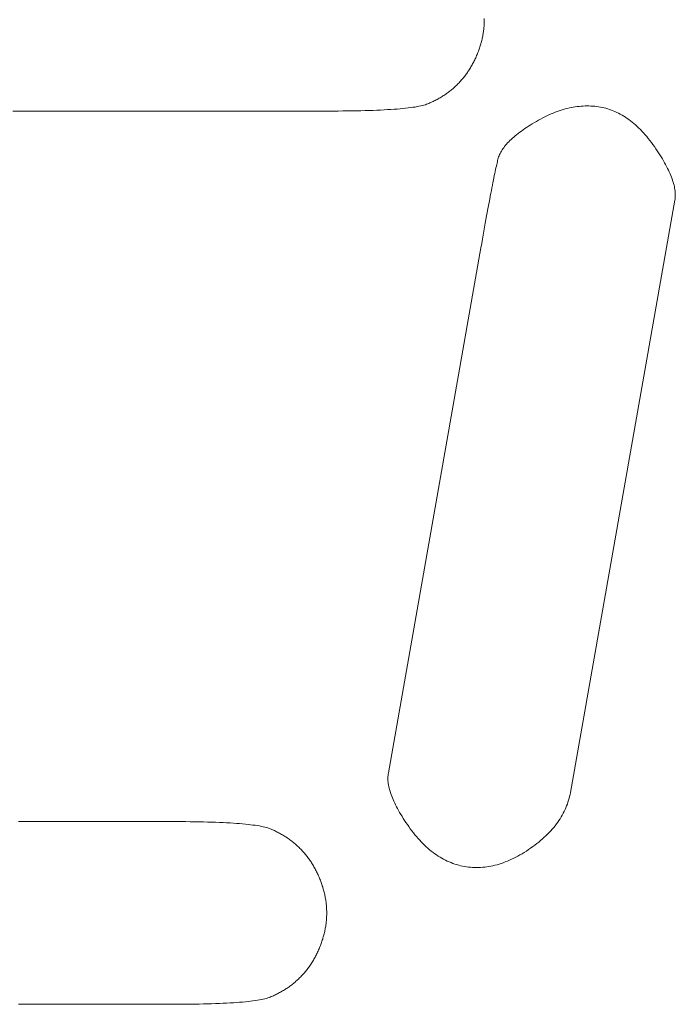
# Model space of a CAD drawing. Units: metres. Extents: x -1 to 10.2, y -0.7 to 4.6.
# Drawn here: x -0.6 to -0.6, y -0.6 to -0.6 of the extents above; entities that cross this region are included whole.
import ezdxf

# ---------------------------------------------------------------- set-up
doc = ezdxf.new("R2010")
doc.units = ezdxf.units.M
doc.header["$LTSCALE"] = 0.254
doc.layers.add('Bedienfeld', color=7, linetype='Continuous', lineweight=13, true_color=0x695db4)
doc.layers.add('Keine', color=7, linetype='Continuous', lineweight=9)

# ---------------------------------------------------------------- blocks, each defined once
blk = doc.blocks.new('Gruppe-3-1')
at = {"layer": 'Bedienfeld', "color": 7}
for p, q in [((-0.5955892, -0.6180848), (-0.5955892, -0.6180795)), ((-0.595592, -0.6181332), (-0.5955914, -0.6181279)), ((-0.5955914, -0.6181279), (-0.5955909, -0.6181225)), ((-0.5955909, -0.6181225), (-0.5955904, -0.6181171)), ((-0.5955904, -0.6181171), (-0.59559, -0.6181117)), ((-0.59559, -0.6181117), (-0.5955897, -0.6181064)), ((-0.5955897, -0.6181064), (-0.5955895, -0.618101)), ((-0.5955895, -0.618101), (-0.5955893, -0.6180956)), ((-0.5955893, -0.6180956), (-0.5955892, -0.6180902)), ((-0.5955892, -0.6180902), (-0.5955892, -0.6180848)), ((-0.5956004, -0.6181815), (-0.5955992, -0.6181762)), ((-0.5955992, -0.6181762), (-0.595598, -0.6181708)), ((-0.595598, -0.6181708), (-0.595597, -0.6181654)), ((-0.595597, -0.6181654), (-0.595596, -0.6181601)), ((-0.595596, -0.6181601), (-0.595595, -0.6181547)), ((-0.595595, -0.6181547), (-0.5955942, -0.6181493)), ((-0.5955942, -0.6181493), (-0.5955934, -0.618144)), ((-0.5955934, -0.618144), (-0.5955926, -0.6181386)), ((-0.5955926, -0.6181386), (-0.595592, -0.6181332)), ((-0.5956144, -0.6182298), (-0.5956126, -0.6182244)), ((-0.5956126, -0.6182244), (-0.5956108, -0.6182191)), ((-0.5956108, -0.6182191), (-0.5956091, -0.6182137)), ((-0.5956091, -0.6182137), (-0.5956075, -0.6182084)), ((-0.5956075, -0.6182084), (-0.5956059, -0.618203)), ((-0.5956059, -0.618203), (-0.5956045, -0.6181976)), ((-0.5956045, -0.6181976), (-0.595603, -0.6181923)), ((-0.595603, -0.6181923), (-0.5956017, -0.6181869)), ((-0.5956017, -0.6181869), (-0.5956004, -0.6181815)), ((-0.5956363, -0.6182827), (-0.5956339, -0.6182776)), ((-0.5956339, -0.6182776), (-0.5956315, -0.6182724)), ((-0.5956315, -0.6182724), (-0.5956292, -0.6182671)), ((-0.5956292, -0.6182671), (-0.5956269, -0.6182619)), ((-0.5956269, -0.6182619), (-0.5956246, -0.6182565)), ((-0.5956246, -0.6182565), (-0.5956225, -0.6182512)), ((-0.5956225, -0.6182512), (-0.5956203, -0.6182458)), ((-0.5956203, -0.6182458), (-0.5956183, -0.6182405)), ((-0.5956183, -0.6182405), (-0.5956163, -0.6182351)), ((-0.5956163, -0.6182351), (-0.5956144, -0.6182298)), ((-0.5956605, -0.6183267), (-0.5956577, -0.618322)), ((-0.5956577, -0.618322), (-0.5956548, -0.6183173)), ((-0.5956548, -0.6183173), (-0.595652, -0.6183125)), ((-0.595652, -0.6183125), (-0.5956493, -0.6183076)), ((-0.5956493, -0.6183076), (-0.5956466, -0.6183027)), ((-0.5956466, -0.6183027), (-0.595644, -0.6182978)), ((-0.595644, -0.6182978), (-0.5956414, -0.6182928)), ((-0.5956414, -0.6182928), (-0.5956388, -0.6182878)), ((-0.5956388, -0.6182878), (-0.5956363, -0.6182827)), ((-0.5956956, -0.6183752), (-0.5956921, -0.618371)), ((-0.5956921, -0.618371), (-0.5956888, -0.6183668)), ((-0.5956888, -0.6183668), (-0.5956854, -0.6183626)), ((-0.5956854, -0.6183626), (-0.5956821, -0.6183583)), ((-0.5956821, -0.6183583), (-0.5956789, -0.6183539)), ((-0.5956789, -0.6183539), (-0.5956757, -0.6183495)), ((-0.5956757, -0.6183495), (-0.5956726, -0.618345)), ((-0.5956726, -0.618345), (-0.5956695, -0.6183405)), ((-0.5956695, -0.6183405), (-0.5956665, -0.618336)), ((-0.5956665, -0.618336), (-0.5956635, -0.6183314)), ((-0.5956635, -0.6183314), (-0.5956605, -0.6183267)), ((-0.5957447, -0.618425), (-0.5957406, -0.6184214)), ((-0.5957406, -0.6184214), (-0.5957366, -0.6184179)), ((-0.5957366, -0.6184179), (-0.5957326, -0.6184142)), ((-0.5957326, -0.6184142), (-0.5957287, -0.6184105)), ((-0.5957287, -0.6184105), (-0.5957248, -0.6184068)), ((-0.5957248, -0.6184068), (-0.595721, -0.618403)), ((-0.595721, -0.618403), (-0.5957172, -0.6183992)), ((-0.5957172, -0.6183992), (-0.5957135, -0.6183953)), ((-0.5957135, -0.6183953), (-0.5957098, -0.6183914)), ((-0.5957098, -0.6183914), (-0.5957062, -0.6183874)), ((-0.5957062, -0.6183874), (-0.5957026, -0.6183834)), ((-0.5957026, -0.6183834), (-0.5956991, -0.6183793)), ((-0.5956991, -0.6183793), (-0.5956956, -0.6183752)), ((-0.5958164, -0.6184747), (-0.5958116, -0.618472)), ((-0.5958116, -0.618472), (-0.5958068, -0.6184692)), ((-0.5958068, -0.6184692), (-0.595802, -0.6184664)), ((-0.595802, -0.6184664), (-0.5957973, -0.6184635)), ((-0.5957973, -0.6184635), (-0.5957927, -0.6184605)), ((-0.5957927, -0.6184605), (-0.5957881, -0.6184576)), ((-0.5957881, -0.6184576), (-0.5957835, -0.6184545)), ((-0.5957835, -0.6184545), (-0.595779, -0.6184514)), ((-0.595779, -0.6184514), (-0.5957745, -0.6184483)), ((-0.5957745, -0.6184483), (-0.5957701, -0.6184451)), ((-0.5957701, -0.6184451), (-0.5957658, -0.6184419)), ((-0.5957658, -0.6184419), (-0.5957615, -0.6184386)), ((-0.5957615, -0.6184386), (-0.5957572, -0.6184353)), ((-0.5957572, -0.6184353), (-0.595753, -0.6184319)), ((-0.595753, -0.6184319), (-0.5957488, -0.6184284)), ((-0.5957488, -0.6184284), (-0.5957447, -0.618425)), ((-0.5959767, -0.618521), (-0.5959641, -0.6185196)), ((-0.5959641, -0.6185196), (-0.5959522, -0.6185181)), ((-0.5959522, -0.6185181), (-0.5959409, -0.6185165)), ((-0.5959409, -0.6185165), (-0.5959303, -0.6185149)), ((-0.5959303, -0.6185149), (-0.5959202, -0.6185132)), ((-0.5959202, -0.6185132), (-0.5959108, -0.6185114)), ((-0.5959108, -0.6185114), (-0.595902, -0.6185096)), ((-0.595902, -0.6185096), (-0.5958939, -0.6185077)), ((-0.5958939, -0.6185077), (-0.5958863, -0.6185057)), ((-0.5958863, -0.6185057), (-0.5958794, -0.6185037)), ((-0.5958794, -0.6185037), (-0.5958731, -0.6185015)), ((-0.5958731, -0.6185015), (-0.5958675, -0.6184994)), ((-0.5958675, -0.6184994), (-0.5958622, -0.6184971)), ((-0.5958622, -0.6184971), (-0.5958569, -0.6184948)), ((-0.5958569, -0.6184948), (-0.5958516, -0.6184925)), ((-0.5958516, -0.6184925), (-0.5958465, -0.6184901)), ((-0.5958465, -0.6184901), (-0.5958413, -0.6184877)), ((-0.5958413, -0.6184877), (-0.5958363, -0.6184852)), ((-0.5958363, -0.6184852), (-0.5958312, -0.6184826)), ((-0.5958312, -0.6184826), (-0.5958262, -0.6184801)), ((-0.5958262, -0.6184801), (-0.5958213, -0.6184774)), ((-0.5958213, -0.6184774), (-0.5958164, -0.6184747)), ((-0.5951703, -0.6185198), (-0.5951802, -0.6185221)), ((-0.5951605, -0.6185177), (-0.5951703, -0.6185198)), ((-0.5951507, -0.6185158), (-0.5951605, -0.6185177)), ((-0.595141, -0.6185142), (-0.5951507, -0.6185158)), ((-0.5951313, -0.6185129), (-0.595141, -0.6185142)), ((-0.5951216, -0.6185118), (-0.5951313, -0.6185129)), ((-0.595112, -0.6185109), (-0.5951216, -0.6185118)), ((-0.5951024, -0.6185102), (-0.595112, -0.6185109)), ((-0.5950928, -0.6185098), (-0.5951024, -0.6185102)), ((-0.5950833, -0.6185097), (-0.5950928, -0.6185098)), ((-0.5950738, -0.6185097), (-0.5950833, -0.6185097)), ((-0.5950643, -0.61851), (-0.5950738, -0.6185097)), ((-0.5950549, -0.6185106), (-0.5950643, -0.61851)), ((-0.5950455, -0.6185114), (-0.5950549, -0.6185106)), ((-0.5950362, -0.6185124), (-0.5950455, -0.6185114)), ((-0.5950269, -0.6185137), (-0.5950362, -0.6185124)), ((-0.5950176, -0.6185152), (-0.5950269, -0.6185137)), ((-0.5950084, -0.618517), (-0.5950176, -0.6185152)), ((-0.5949992, -0.618519), (-0.5950084, -0.618517)), ((-0.5949901, -0.6185214), (-0.5949992, -0.618519)), ((-0.5978717, -0.6185348), (-0.5979111, -0.6185348)), ((-0.5978317, -0.6185348), (-0.5978717, -0.6185348)), ((-0.5977911, -0.6185348), (-0.5978317, -0.6185348)), ((-0.5977498, -0.6185348), (-0.5977911, -0.6185348)), ((-0.597708, -0.6185348), (-0.5977498, -0.6185348)), ((-0.5976655, -0.6185348), (-0.597708, -0.6185348)), ((-0.5976223, -0.6185348), (-0.5976655, -0.6185348)), ((-0.5975786, -0.6185348), (-0.5976223, -0.6185348)), ((-0.5975342, -0.6185348), (-0.5975786, -0.6185348)), ((-0.5974892, -0.6185348), (-0.5975342, -0.6185348)), ((-0.5974442, -0.6185348), (-0.5974892, -0.6185348)), ((-0.5973998, -0.6185348), (-0.5974442, -0.6185348)), ((-0.5973561, -0.6185348), (-0.5973998, -0.6185348)), ((-0.5973129, -0.6185348), (-0.5973561, -0.6185348)), ((-0.5972704, -0.6185348), (-0.5973129, -0.6185348)), ((-0.5972285, -0.6185348), (-0.5972704, -0.6185348)), ((-0.5971873, -0.6185348), (-0.5972285, -0.6185348)), ((-0.5971467, -0.6185348), (-0.5971873, -0.6185348)), ((-0.5971066, -0.6185348), (-0.5971467, -0.6185348)), ((-0.5970673, -0.6185348), (-0.5971066, -0.6185348)), ((-0.5970285, -0.6185348), (-0.5970673, -0.6185348)), ((-0.5969904, -0.6185348), (-0.5970285, -0.6185348)), ((-0.5969529, -0.6185348), (-0.5969904, -0.6185348)), ((-0.596916, -0.6185348), (-0.5969529, -0.6185348)), ((-0.5968797, -0.6185348), (-0.596916, -0.6185348)), ((-0.5968441, -0.6185348), (-0.5968797, -0.6185348)), ((-0.596809, -0.6185348), (-0.5968441, -0.6185348)), ((-0.5967746, -0.6185348), (-0.596809, -0.6185348)), ((-0.5967409, -0.6185348), (-0.5967746, -0.6185348)), ((-0.5967077, -0.6185348), (-0.5967409, -0.6185348)), ((-0.5966752, -0.6185348), (-0.5967077, -0.6185348)), ((-0.5966433, -0.6185348), (-0.5966752, -0.6185348)), ((-0.596612, -0.6185348), (-0.5966433, -0.6185348)), ((-0.5965814, -0.6185348), (-0.596612, -0.6185348)), ((-0.5965514, -0.6185348), (-0.5965814, -0.6185348)), ((-0.596522, -0.6185348), (-0.5965514, -0.6185348)), ((-0.5964932, -0.6185348), (-0.596522, -0.6185348)), ((-0.596465, -0.6185348), (-0.5964932, -0.6185348)), ((-0.5964375, -0.6185348), (-0.596465, -0.6185348)), ((-0.5964106, -0.6185348), (-0.5964375, -0.6185348)), ((-0.5963843, -0.6185348), (-0.5964106, -0.6185348)), ((-0.5963586, -0.6185348), (-0.5963843, -0.6185348)), ((-0.5963586, -0.6185348), (-0.5963336, -0.6185348)), ((-0.5963336, -0.6185348), (-0.5963092, -0.6185347)), ((-0.5963092, -0.6185347), (-0.5962854, -0.6185345)), ((-0.5962854, -0.6185345), (-0.5962623, -0.6185343)), ((-0.5962623, -0.6185343), (-0.5962397, -0.618534)), ((-0.5962397, -0.618534), (-0.5962178, -0.6185336)), ((-0.5962178, -0.6185336), (-0.5961965, -0.6185331)), ((-0.5961965, -0.6185331), (-0.5961759, -0.6185326)), ((-0.5961759, -0.6185326), (-0.5961558, -0.618532)), ((-0.5961558, -0.618532), (-0.5961364, -0.6185314)), ((-0.5961364, -0.6185314), (-0.5961176, -0.6185306)), ((-0.5961176, -0.6185306), (-0.5960995, -0.6185298)), ((-0.5960995, -0.6185298), (-0.5960819, -0.618529)), ((-0.5960819, -0.618529), (-0.596065, -0.618528)), ((-0.596065, -0.618528), (-0.5960487, -0.618527)), ((-0.5960487, -0.618527), (-0.5960331, -0.618526)), ((-0.5960331, -0.618526), (-0.596018, -0.6185248)), ((-0.596018, -0.6185248), (-0.5960036, -0.6185236)), ((-0.5960036, -0.6185236), (-0.5959898, -0.6185223)), ((-0.5959898, -0.6185223), (-0.5959767, -0.618521)), ((-0.5953013, -0.6185686), (-0.5953116, -0.6185741)), ((-0.595291, -0.6185635), (-0.5953013, -0.6185686)), ((-0.5952807, -0.6185585), (-0.595291, -0.6185635)), ((-0.5952705, -0.6185538), (-0.5952807, -0.6185585)), ((-0.5952603, -0.6185493), (-0.5952705, -0.6185538)), ((-0.5952502, -0.6185451), (-0.5952603, -0.6185493)), ((-0.5952401, -0.6185411), (-0.5952502, -0.6185451)), ((-0.59523, -0.6185373), (-0.5952401, -0.6185411)), ((-0.59522, -0.6185338), (-0.59523, -0.6185373)), ((-0.59521, -0.6185305), (-0.59522, -0.6185338)), ((-0.5952, -0.6185275), (-0.59521, -0.6185305)), ((-0.5951901, -0.6185247), (-0.5952, -0.6185275)), ((-0.5951802, -0.6185221), (-0.5951901, -0.6185247)), ((-0.5949811, -0.618524), (-0.5949901, -0.6185214)), ((-0.5949721, -0.6185268), (-0.5949811, -0.618524)), ((-0.5949632, -0.61853), (-0.5949721, -0.6185268)), ((-0.5949543, -0.6185334), (-0.5949632, -0.61853)), ((-0.5949455, -0.6185372), (-0.5949543, -0.6185334)), ((-0.5949367, -0.6185412), (-0.5949455, -0.6185372)), ((-0.594928, -0.6185454), (-0.5949367, -0.6185412)), ((-0.5949194, -0.61855), (-0.594928, -0.6185454)), ((-0.5949108, -0.6185548), (-0.5949194, -0.61855)), ((-0.5949023, -0.6185599), (-0.5949108, -0.6185548)), ((-0.5948938, -0.6185653), (-0.5949023, -0.6185599)), ((-0.5948854, -0.618571), (-0.5948938, -0.6185653)), ((-0.595381, -0.6186157), (-0.5953898, -0.6186216)), ((-0.5953718, -0.6186097), (-0.595381, -0.6186157)), ((-0.5953624, -0.6186037), (-0.5953718, -0.6186097)), ((-0.5953526, -0.6185977), (-0.5953624, -0.6186037)), ((-0.5953426, -0.6185917), (-0.5953526, -0.6185977)), ((-0.5953324, -0.6185857), (-0.5953426, -0.6185917)), ((-0.595322, -0.6185798), (-0.5953324, -0.6185857)), ((-0.5953116, -0.6185741), (-0.595322, -0.6185798)), ((-0.5948771, -0.6185769), (-0.5948854, -0.618571)), ((-0.5948688, -0.6185831), (-0.5948771, -0.6185769)), ((-0.5948606, -0.6185896), (-0.5948688, -0.6185831)), ((-0.5948524, -0.6185964), (-0.5948606, -0.6185896)), ((-0.5948443, -0.6186035), (-0.5948524, -0.6185964)), ((-0.5948362, -0.6186108), (-0.5948443, -0.6186035)), ((-0.5948283, -0.6186184), (-0.5948362, -0.6186108)), ((-0.5954441, -0.618663), (-0.5954507, -0.6186688)), ((-0.5954372, -0.6186571), (-0.5954441, -0.618663)), ((-0.59543, -0.6186512), (-0.5954372, -0.6186571)), ((-0.5954225, -0.6186454), (-0.59543, -0.6186512)), ((-0.5954148, -0.6186394), (-0.5954225, -0.6186454)), ((-0.5954067, -0.6186335), (-0.5954148, -0.6186394)), ((-0.5953984, -0.6186276), (-0.5954067, -0.6186335)), ((-0.5953898, -0.6186216), (-0.5953984, -0.6186276)), ((-0.5948203, -0.6186263), (-0.5948283, -0.6186184)), ((-0.5948125, -0.6186345), (-0.5948203, -0.6186263)), ((-0.5948046, -0.6186429), (-0.5948125, -0.6186345)), ((-0.5947969, -0.6186516), (-0.5948046, -0.6186429)), ((-0.5947892, -0.6186606), (-0.5947969, -0.6186516)), ((-0.5947815, -0.6186699), (-0.5947892, -0.6186606)), ((-0.5954892, -0.6187094), (-0.5954935, -0.6187152)), ((-0.5954845, -0.6187037), (-0.5954892, -0.6187094)), ((-0.5954796, -0.6186979), (-0.5954845, -0.6187037)), ((-0.5954744, -0.6186921), (-0.5954796, -0.6186979)), ((-0.5954689, -0.6186863), (-0.5954744, -0.6186921)), ((-0.5954631, -0.6186805), (-0.5954689, -0.6186863)), ((-0.595457, -0.6186747), (-0.5954631, -0.6186805)), ((-0.5954507, -0.6186688), (-0.595457, -0.6186747)), ((-0.594774, -0.6186795), (-0.5947815, -0.6186699)), ((-0.5947664, -0.6186893), (-0.594774, -0.6186795)), ((-0.594759, -0.6186994), (-0.5947664, -0.6186893)), ((-0.5947516, -0.6187098), (-0.594759, -0.6186994)), ((-0.5947443, -0.6187203), (-0.5947516, -0.6187098)), ((-0.5955184, -0.6187606), (-0.5955202, -0.6187662)), ((-0.5955163, -0.618755), (-0.5955184, -0.6187606)), ((-0.5955139, -0.6187493), (-0.5955163, -0.618755)), ((-0.5955112, -0.6187437), (-0.5955139, -0.6187493)), ((-0.5955082, -0.618738), (-0.5955112, -0.6187437)), ((-0.595505, -0.6187323), (-0.5955082, -0.618738)), ((-0.5955014, -0.6187266), (-0.595505, -0.6187323)), ((-0.5954976, -0.6187209), (-0.5955014, -0.6187266)), ((-0.5954935, -0.6187152), (-0.5954976, -0.6187209)), ((-0.5947374, -0.6187306), (-0.5947443, -0.6187203)), ((-0.5947306, -0.6187408), (-0.5947374, -0.6187306)), ((-0.5947242, -0.6187508), (-0.5947306, -0.6187408)), ((-0.594718, -0.6187607), (-0.5947242, -0.6187508)), ((-0.5947121, -0.6187705), (-0.594718, -0.6187607)), ((-0.5955298, -0.6188061), (-0.5955317, -0.6188145)), ((-0.5955281, -0.6187983), (-0.5955298, -0.6188061)), ((-0.5955264, -0.6187909), (-0.5955281, -0.6187983)), ((-0.5955248, -0.618784), (-0.5955264, -0.6187909)), ((-0.5955233, -0.6187777), (-0.5955248, -0.618784)), ((-0.5955218, -0.6187718), (-0.5955233, -0.6187777)), ((-0.5955202, -0.6187662), (-0.5955218, -0.6187718)), ((-0.5947064, -0.6187801), (-0.5947121, -0.6187705)), ((-0.594701, -0.6187895), (-0.5947064, -0.6187801)), ((-0.5946959, -0.6187989), (-0.594701, -0.6187895)), ((-0.594691, -0.6188081), (-0.5946959, -0.6187989)), ((-0.5946864, -0.6188171), (-0.594691, -0.6188081)), ((-0.5955398, -0.618853), (-0.595542, -0.6188639)), ((-0.5955376, -0.6188426), (-0.5955398, -0.618853)), ((-0.5955356, -0.6188327), (-0.5955376, -0.6188426)), ((-0.5955336, -0.6188234), (-0.5955356, -0.6188327)), ((-0.5955317, -0.6188145), (-0.5955336, -0.6188234)), ((-0.5946821, -0.618826), (-0.5946864, -0.6188171)), ((-0.594678, -0.6188348), (-0.5946821, -0.618826)), ((-0.5946742, -0.6188434), (-0.594678, -0.6188348)), ((-0.5946706, -0.6188519), (-0.5946742, -0.6188434)), ((-0.5946673, -0.6188602), (-0.5946706, -0.6188519)), ((-0.595549, -0.6188996), (-0.5955516, -0.6189125)), ((-0.5955466, -0.6188872), (-0.595549, -0.6188996)), ((-0.5955442, -0.6188753), (-0.5955466, -0.6188872)), ((-0.595542, -0.6188639), (-0.5955442, -0.6188753)), ((-0.5946643, -0.6188684), (-0.5946673, -0.6188602)), ((-0.5946615, -0.6188765), (-0.5946643, -0.6188684)), ((-0.5946591, -0.6188844), (-0.5946615, -0.6188765)), ((-0.5946568, -0.6188922), (-0.5946591, -0.6188844)), ((-0.5946548, -0.6188998), (-0.5946568, -0.6188922)), ((-0.5946531, -0.6189073), (-0.5946548, -0.6188998)), ((-0.5946517, -0.6189147), (-0.5946531, -0.6189073)), ((-0.5955595, -0.6189542), (-0.5955623, -0.6189691)), ((-0.5955568, -0.6189398), (-0.5955595, -0.6189542)), ((-0.5955541, -0.6189259), (-0.5955568, -0.6189398)), ((-0.5955516, -0.6189125), (-0.5955541, -0.6189259)), ((-0.5946505, -0.6189219), (-0.5946517, -0.6189147)), ((-0.5946496, -0.618929), (-0.5946505, -0.6189219)), ((-0.5946489, -0.6189359), (-0.5946496, -0.618929)), ((-0.594649, -0.6189622), (-0.5946486, -0.6189558)), ((-0.5946486, -0.6189427), (-0.5946489, -0.6189359)), ((-0.5946484, -0.6189493), (-0.5946486, -0.6189427)), ((-0.5946486, -0.6189558), (-0.5946484, -0.6189493)), ((-0.5955682, -0.6190004), (-0.5955712, -0.6190168)), ((-0.5955652, -0.6189845), (-0.5955682, -0.6190004)), ((-0.5955623, -0.6189691), (-0.5955652, -0.6189845)), ((-0.5951648, -0.6218909), (-0.5946506, -0.6189745)), ((-0.5946506, -0.6189745), (-0.5946496, -0.6189684)), ((-0.5946496, -0.6189684), (-0.594649, -0.6189622)), ((-0.5955775, -0.6190512), (-0.5955808, -0.6190691)), ((-0.5955743, -0.6190338), (-0.5955775, -0.6190512)), ((-0.5955712, -0.6190168), (-0.5955743, -0.6190338)), ((-0.5955841, -0.6190876), (-0.5955875, -0.6191065)), ((-0.5955808, -0.6190691), (-0.5955841, -0.6190876)), ((-0.5955946, -0.6191459), (-0.5955982, -0.6191663)), ((-0.595591, -0.6191259), (-0.5955946, -0.6191459)), ((-0.5955875, -0.6191065), (-0.595591, -0.6191259)), ((-0.595602, -0.6191873), (-0.5956057, -0.6192087)), ((-0.5955982, -0.6191663), (-0.595602, -0.6191873)), ((-0.5956057, -0.6192087), (-0.5960617, -0.6217947)), ((-0.5960637, -0.6218134), (-0.5960639, -0.62182)), ((-0.5960633, -0.621807), (-0.5960637, -0.6218134)), ((-0.5960626, -0.6218008), (-0.5960633, -0.621807)), ((-0.5960617, -0.6217947), (-0.5960626, -0.6218008)), ((-0.5960639, -0.62182), (-0.5960637, -0.6218266)), ((-0.5960637, -0.6218266), (-0.5960634, -0.6218334)), ((-0.5960634, -0.6218334), (-0.5960627, -0.6218404)), ((-0.5960627, -0.6218404), (-0.5960618, -0.6218475)), ((-0.5960618, -0.6218475), (-0.5960606, -0.6218547)), ((-0.5960606, -0.6218547), (-0.5960592, -0.6218621)), ((-0.5960592, -0.6218621), (-0.5960575, -0.6218696)), ((-0.5960575, -0.6218696), (-0.5960555, -0.6218773)), ((-0.5960555, -0.6218773), (-0.5960533, -0.6218851)), ((-0.5960533, -0.6218851), (-0.5960508, -0.621893)), ((-0.5960508, -0.621893), (-0.596048, -0.6219011)), ((-0.596048, -0.6219011), (-0.596045, -0.6219093)), ((-0.596045, -0.6219093), (-0.5960417, -0.6219176)), ((-0.5951712, -0.62192), (-0.5951688, -0.6219104)), ((-0.5951688, -0.6219104), (-0.5951667, -0.6219007)), ((-0.5951667, -0.6219007), (-0.5951648, -0.6218909)), ((-0.5960417, -0.6219176), (-0.5960382, -0.6219261)), ((-0.5960382, -0.6219261), (-0.5960344, -0.6219348)), ((-0.5960344, -0.6219348), (-0.5960303, -0.6219436)), ((-0.5960303, -0.6219436), (-0.5960259, -0.6219525)), ((-0.5960259, -0.6219525), (-0.5960213, -0.6219615)), ((-0.5960213, -0.6219615), (-0.5960165, -0.6219707)), ((-0.5951874, -0.6219669), (-0.5951836, -0.6219576)), ((-0.5951836, -0.6219576), (-0.5951801, -0.6219483)), ((-0.5951801, -0.6219483), (-0.5951769, -0.621939)), ((-0.5951769, -0.621939), (-0.5951739, -0.6219295)), ((-0.5951739, -0.6219295), (-0.5951712, -0.62192)), ((-0.5960165, -0.6219707), (-0.5960113, -0.6219801)), ((-0.5960113, -0.6219801), (-0.5960059, -0.6219896)), ((-0.5960059, -0.6219896), (-0.5960003, -0.6219992)), ((-0.5960003, -0.6219992), (-0.5959943, -0.6220089)), ((-0.5959943, -0.6220089), (-0.5959882, -0.6220188)), ((-0.5952159, -0.6220206), (-0.5952105, -0.6220119)), ((-0.5952105, -0.6220119), (-0.5952053, -0.622003)), ((-0.5952053, -0.622003), (-0.5952004, -0.6219941)), ((-0.5952004, -0.6219941), (-0.5951958, -0.6219851)), ((-0.5951958, -0.6219851), (-0.5951915, -0.621976)), ((-0.5951915, -0.621976), (-0.5951874, -0.6219669)), ((-0.5978432, -0.6220348), (-0.5978826, -0.6220348)), ((-0.5978045, -0.6220348), (-0.5978432, -0.6220348)), ((-0.5977663, -0.6220348), (-0.5978045, -0.6220348)), ((-0.5977288, -0.6220348), (-0.5977663, -0.6220348)), ((-0.5976919, -0.6220348), (-0.5977288, -0.6220348)), ((-0.5976557, -0.6220348), (-0.5976919, -0.6220348)), ((-0.59762, -0.6220348), (-0.5976557, -0.6220348)), ((-0.597585, -0.6220348), (-0.59762, -0.6220348)), ((-0.5975506, -0.6220348), (-0.597585, -0.6220348)), ((-0.5975168, -0.6220348), (-0.5975506, -0.6220348)), ((-0.5974837, -0.6220348), (-0.5975168, -0.6220348)), ((-0.5974512, -0.6220348), (-0.5974837, -0.6220348)), ((-0.5974193, -0.6220348), (-0.5974512, -0.6220348)), ((-0.597388, -0.6220348), (-0.5974193, -0.6220348)), ((-0.5973574, -0.6220348), (-0.597388, -0.6220348)), ((-0.5973273, -0.6220348), (-0.5973574, -0.6220348)), ((-0.5972979, -0.6220348), (-0.5973273, -0.6220348)), ((-0.5972691, -0.6220348), (-0.5972979, -0.6220348)), ((-0.597241, -0.6220348), (-0.5972691, -0.6220348)), ((-0.5972135, -0.6220348), (-0.597241, -0.6220348)), ((-0.5971866, -0.6220348), (-0.5972135, -0.6220348)), ((-0.5971603, -0.6220348), (-0.5971866, -0.6220348)), ((-0.5971346, -0.6220348), (-0.5971603, -0.6220348)), ((-0.5971096, -0.6220349), (-0.5971346, -0.6220348)), ((-0.5970852, -0.622035), (-0.5971096, -0.6220349)), ((-0.5970614, -0.6220351), (-0.5970852, -0.622035)), ((-0.5970382, -0.6220354), (-0.5970614, -0.6220351)), ((-0.5970157, -0.6220357), (-0.5970382, -0.6220354)), ((-0.5969938, -0.6220361), (-0.5970157, -0.6220357)), ((-0.5969725, -0.6220365), (-0.5969938, -0.6220361)), ((-0.5969518, -0.622037), (-0.5969725, -0.6220365)), ((-0.5969318, -0.6220376), (-0.5969518, -0.622037)), ((-0.5969124, -0.6220383), (-0.5969318, -0.6220376)), ((-0.5968936, -0.622039), (-0.5969124, -0.6220383)), ((-0.5968754, -0.6220398), (-0.5968936, -0.622039)), ((-0.5968579, -0.6220407), (-0.5968754, -0.6220398)), ((-0.596841, -0.6220416), (-0.5968579, -0.6220407)), ((-0.5968247, -0.6220426), (-0.596841, -0.6220416)), ((-0.596809, -0.6220437), (-0.5968247, -0.6220426)), ((-0.596794, -0.6220448), (-0.596809, -0.6220437)), ((-0.5967796, -0.622046), (-0.596794, -0.6220448)), ((-0.5967658, -0.6220473), (-0.5967796, -0.622046)), ((-0.5967527, -0.6220487), (-0.5967658, -0.6220473)), ((-0.5967401, -0.6220501), (-0.5967527, -0.6220487)), ((-0.5967282, -0.6220516), (-0.5967401, -0.6220501)), ((-0.5967169, -0.6220531), (-0.5967282, -0.6220516)), ((-0.5967063, -0.6220548), (-0.5967169, -0.6220531)), ((-0.5966962, -0.6220565), (-0.5967063, -0.6220548)), ((-0.5966868, -0.6220582), (-0.5966962, -0.6220565)), ((-0.596678, -0.6220601), (-0.5966868, -0.6220582)), ((-0.5966699, -0.622062), (-0.596678, -0.6220601)), ((-0.5959882, -0.6220188), (-0.5959817, -0.6220289)), ((-0.5959817, -0.6220289), (-0.595975, -0.622039)), ((-0.595975, -0.622039), (-0.595968, -0.6220494)), ((-0.595968, -0.6220494), (-0.5959608, -0.6220598)), ((-0.5959608, -0.6220598), (-0.5959534, -0.6220702)), ((-0.5952473, -0.6220634), (-0.5952405, -0.622055)), ((-0.5952405, -0.622055), (-0.5952339, -0.6220465)), ((-0.5952339, -0.6220465), (-0.5952277, -0.6220379)), ((-0.5952277, -0.6220379), (-0.5952217, -0.6220293)), ((-0.5952217, -0.6220293), (-0.5952159, -0.6220206)), ((-0.5966623, -0.6220639), (-0.5966699, -0.622062)), ((-0.5966554, -0.622066), (-0.5966623, -0.6220639)), ((-0.5966491, -0.6220681), (-0.5966554, -0.622066)), ((-0.5966435, -0.6220703), (-0.5966491, -0.6220681)), ((-0.5966381, -0.6220725), (-0.5966435, -0.6220703)), ((-0.5966329, -0.6220748), (-0.5966381, -0.6220725)), ((-0.5966276, -0.6220772), (-0.5966329, -0.6220748)), ((-0.5966224, -0.6220795), (-0.5966276, -0.6220772)), ((-0.5966173, -0.622082), (-0.5966224, -0.6220795)), ((-0.5966122, -0.6220845), (-0.5966173, -0.622082)), ((-0.5966072, -0.622087), (-0.5966122, -0.6220845)), ((-0.5966022, -0.6220896), (-0.5966072, -0.622087)), ((-0.5965973, -0.6220922), (-0.5966022, -0.6220896)), ((-0.5965924, -0.6220949), (-0.5965973, -0.6220922)), ((-0.5965875, -0.6220977), (-0.5965924, -0.6220949)), ((-0.5965827, -0.6221005), (-0.5965875, -0.6220977)), ((-0.596578, -0.6221033), (-0.5965827, -0.6221005)), ((-0.5965733, -0.6221062), (-0.596578, -0.6221033)), ((-0.5965686, -0.6221091), (-0.5965733, -0.6221062)), ((-0.596564, -0.6221121), (-0.5965686, -0.6221091)), ((-0.5959534, -0.6220702), (-0.5959459, -0.6220803)), ((-0.5959459, -0.6220803), (-0.5959383, -0.6220902)), ((-0.5959383, -0.6220902), (-0.5959307, -0.6220998)), ((-0.5959307, -0.6220998), (-0.595923, -0.622109)), ((-0.595923, -0.622109), (-0.5959152, -0.6221181)), ((-0.595294, -0.6221121), (-0.5952855, -0.6221042)), ((-0.5952855, -0.6221042), (-0.5952773, -0.6220962)), ((-0.5952773, -0.6220962), (-0.5952694, -0.6220881)), ((-0.5952694, -0.6220881), (-0.5952617, -0.6220799)), ((-0.5952617, -0.6220799), (-0.5952544, -0.6220717)), ((-0.5952544, -0.6220717), (-0.5952473, -0.6220634)), ((-0.5965595, -0.6221151), (-0.596564, -0.6221121)), ((-0.596555, -0.6221182), (-0.5965595, -0.6221151)), ((-0.5965505, -0.6221214), (-0.596555, -0.6221182)), ((-0.5965461, -0.6221245), (-0.5965505, -0.6221214)), ((-0.5965417, -0.6221278), (-0.5965461, -0.6221245)), ((-0.5965374, -0.6221311), (-0.5965417, -0.6221278)), ((-0.5965332, -0.6221344), (-0.5965374, -0.6221311)), ((-0.596529, -0.6221378), (-0.5965332, -0.6221344)), ((-0.5965248, -0.6221412), (-0.596529, -0.6221378)), ((-0.5965207, -0.6221447), (-0.5965248, -0.6221412)), ((-0.5965166, -0.6221482), (-0.5965207, -0.6221447)), ((-0.5965126, -0.6221518), (-0.5965166, -0.6221482)), ((-0.5965086, -0.6221554), (-0.5965126, -0.6221518)), ((-0.5965047, -0.6221591), (-0.5965086, -0.6221554)), ((-0.5959152, -0.6221181), (-0.5959073, -0.6221268)), ((-0.5959073, -0.6221268), (-0.5958994, -0.6221353)), ((-0.5958994, -0.6221353), (-0.5958913, -0.6221435)), ((-0.5958913, -0.6221435), (-0.5958833, -0.6221514)), ((-0.5958833, -0.6221514), (-0.5958751, -0.622159)), ((-0.5953505, -0.6221582), (-0.5953404, -0.6221507)), ((-0.5953404, -0.6221507), (-0.5953306, -0.6221431)), ((-0.5953306, -0.6221431), (-0.595321, -0.6221355)), ((-0.595321, -0.6221355), (-0.5953117, -0.6221278)), ((-0.5953117, -0.6221278), (-0.5953027, -0.62212)), ((-0.5953027, -0.62212), (-0.595294, -0.6221121)), ((-0.5965008, -0.6221629), (-0.5965047, -0.6221591)), ((-0.596497, -0.6221666), (-0.5965008, -0.6221629)), ((-0.5964932, -0.6221705), (-0.596497, -0.6221666)), ((-0.5964895, -0.6221743), (-0.5964932, -0.6221705)), ((-0.5964858, -0.6221783), (-0.5964895, -0.6221743)), ((-0.5964821, -0.6221822), (-0.5964858, -0.6221783)), ((-0.5964786, -0.6221863), (-0.5964821, -0.6221822)), ((-0.596475, -0.6221903), (-0.5964786, -0.6221863)), ((-0.5964716, -0.6221945), (-0.596475, -0.6221903)), ((-0.5964681, -0.6221986), (-0.5964716, -0.6221945)), ((-0.5964647, -0.6222028), (-0.5964681, -0.6221986)), ((-0.5964614, -0.6222071), (-0.5964647, -0.6222028)), ((-0.5958751, -0.622159), (-0.5958668, -0.6221664)), ((-0.5958668, -0.6221664), (-0.5958585, -0.6221735)), ((-0.5958585, -0.6221735), (-0.5958501, -0.6221803)), ((-0.5958501, -0.6221803), (-0.5958417, -0.6221868)), ((-0.5958417, -0.6221868), (-0.5958331, -0.6221931)), ((-0.5958331, -0.6221931), (-0.5958245, -0.6221991)), ((-0.5958245, -0.6221991), (-0.5958158, -0.6222048)), ((-0.5958158, -0.6222048), (-0.595807, -0.6222103)), ((-0.5954341, -0.6222103), (-0.5954237, -0.6222047)), ((-0.5954237, -0.6222047), (-0.5954133, -0.6221989)), ((-0.5954133, -0.6221989), (-0.5954029, -0.6221928)), ((-0.5954029, -0.6221928), (-0.5953924, -0.6221864)), ((-0.5953924, -0.6221864), (-0.5953819, -0.6221798)), ((-0.5953819, -0.6221798), (-0.5953715, -0.6221728)), ((-0.5953715, -0.6221728), (-0.5953609, -0.6221656)), ((-0.5953609, -0.6221656), (-0.5953505, -0.6221582)), ((-0.5964581, -0.6222114), (-0.5964614, -0.6222071)), ((-0.5964549, -0.6222158), (-0.5964581, -0.6222114)), ((-0.5964517, -0.6222202), (-0.5964549, -0.6222158)), ((-0.5964486, -0.6222246), (-0.5964517, -0.6222202)), ((-0.5964455, -0.6222291), (-0.5964486, -0.6222246)), ((-0.5964424, -0.6222337), (-0.5964455, -0.6222291)), ((-0.5964395, -0.6222383), (-0.5964424, -0.6222337)), ((-0.5964365, -0.622243), (-0.5964395, -0.6222383)), ((-0.5964336, -0.6222477), (-0.5964365, -0.622243)), ((-0.5964308, -0.6222524), (-0.5964336, -0.6222477)), ((-0.596428, -0.6222572), (-0.5964308, -0.6222524)), ((-0.595807, -0.6222103), (-0.5957982, -0.6222154)), ((-0.5957982, -0.6222154), (-0.5957893, -0.6222203)), ((-0.5957893, -0.6222203), (-0.5957803, -0.6222249)), ((-0.5957803, -0.6222249), (-0.5957712, -0.6222293)), ((-0.5957712, -0.6222293), (-0.595762, -0.6222333)), ((-0.595762, -0.6222333), (-0.5957528, -0.6222371)), ((-0.5957528, -0.6222371), (-0.5957435, -0.6222406)), ((-0.5957435, -0.6222406), (-0.5957341, -0.6222439)), ((-0.5957341, -0.6222439), (-0.5957247, -0.6222468)), ((-0.5957247, -0.6222468), (-0.5957151, -0.6222495)), ((-0.5957151, -0.6222495), (-0.5957055, -0.622252)), ((-0.5957055, -0.622252), (-0.5956959, -0.6222541)), ((-0.5956959, -0.6222541), (-0.5956861, -0.622256)), ((-0.5955669, -0.6222562), (-0.5955569, -0.6222544)), ((-0.5955569, -0.6222544), (-0.5955468, -0.6222523)), ((-0.5955468, -0.6222523), (-0.5955366, -0.6222499)), ((-0.5955366, -0.6222499), (-0.5955265, -0.6222472)), ((-0.5955265, -0.6222472), (-0.5955163, -0.6222442)), ((-0.5955163, -0.6222442), (-0.5955061, -0.622241)), ((-0.5955061, -0.622241), (-0.5954959, -0.6222374)), ((-0.5954959, -0.6222374), (-0.5954856, -0.6222336)), ((-0.5954856, -0.6222336), (-0.5954754, -0.6222295)), ((-0.5954754, -0.6222295), (-0.5954651, -0.6222251)), ((-0.5954651, -0.6222251), (-0.5954548, -0.6222204)), ((-0.5954548, -0.6222204), (-0.5954444, -0.6222155)), ((-0.5954444, -0.6222155), (-0.5954341, -0.6222103)), ((-0.5964253, -0.622262), (-0.596428, -0.6222572)), ((-0.5964226, -0.6222669), (-0.5964253, -0.622262)), ((-0.5964199, -0.6222719), (-0.5964226, -0.6222669)), ((-0.5964174, -0.6222769), (-0.5964199, -0.6222719)), ((-0.5964148, -0.6222819), (-0.5964174, -0.6222769)), ((-0.5964123, -0.622287), (-0.5964148, -0.6222819)), ((-0.5964099, -0.6222921), (-0.5964123, -0.622287)), ((-0.5964075, -0.6222973), (-0.5964099, -0.6222921)), ((-0.5964052, -0.6223025), (-0.5964075, -0.6222973)), ((-0.5964029, -0.6223078), (-0.5964052, -0.6223025)), ((-0.5956861, -0.622256), (-0.5956763, -0.6222575)), ((-0.5956763, -0.6222575), (-0.5956665, -0.6222588)), ((-0.5956665, -0.6222588), (-0.5956566, -0.6222599)), ((-0.5956566, -0.6222599), (-0.5956468, -0.6222606)), ((-0.5956468, -0.6222606), (-0.5956369, -0.622261)), ((-0.5956369, -0.622261), (-0.5956269, -0.6222612)), ((-0.5956269, -0.6222612), (-0.595617, -0.6222611)), ((-0.595617, -0.6222611), (-0.595607, -0.6222607)), ((-0.595607, -0.6222607), (-0.595597, -0.62226)), ((-0.595597, -0.62226), (-0.595587, -0.622259)), ((-0.595587, -0.622259), (-0.595577, -0.6222577)), ((-0.595577, -0.6222577), (-0.5955669, -0.6222562)), ((-0.5964006, -0.6223131), (-0.5964029, -0.6223078)), ((-0.5963985, -0.6223185), (-0.5964006, -0.6223131)), ((-0.5963963, -0.6223238), (-0.5963985, -0.6223185)), ((-0.5963943, -0.6223292), (-0.5963963, -0.6223238)), ((-0.5963923, -0.6223345), (-0.5963943, -0.6223292)), ((-0.5963904, -0.6223399), (-0.5963923, -0.6223345)), ((-0.5963886, -0.6223452), (-0.5963904, -0.6223399)), ((-0.5963868, -0.6223506), (-0.5963886, -0.6223452)), ((-0.5963851, -0.622356), (-0.5963868, -0.6223506)), ((-0.5963835, -0.6223613), (-0.5963851, -0.622356)), ((-0.5963819, -0.6223667), (-0.5963835, -0.6223613)), ((-0.5963804, -0.622372), (-0.5963819, -0.6223667)), ((-0.596379, -0.6223774), (-0.5963804, -0.622372)), ((-0.5963777, -0.6223828), (-0.596379, -0.6223774)), ((-0.5963764, -0.6223881), (-0.5963777, -0.6223828)), ((-0.5963752, -0.6223935), (-0.5963764, -0.6223881)), ((-0.596374, -0.6223989), (-0.5963752, -0.6223935)), ((-0.596373, -0.6224042), (-0.596374, -0.6223989)), ((-0.596372, -0.6224096), (-0.596373, -0.6224042)), ((-0.596371, -0.622415), (-0.596372, -0.6224096)), ((-0.5963702, -0.6224203), (-0.596371, -0.622415)), ((-0.5963694, -0.6224257), (-0.5963702, -0.6224203)), ((-0.5963686, -0.6224311), (-0.5963694, -0.6224257)), ((-0.596368, -0.6224364), (-0.5963686, -0.6224311)), ((-0.5963674, -0.6224418), (-0.596368, -0.6224364)), ((-0.5963669, -0.6224472), (-0.5963674, -0.6224418)), ((-0.5963664, -0.6224526), (-0.5963669, -0.6224472)), ((-0.596366, -0.6224579), (-0.5963664, -0.6224526)), ((-0.5963657, -0.6224633), (-0.596366, -0.6224579)), ((-0.5963655, -0.6224687), (-0.5963657, -0.6224633)), ((-0.5963653, -0.6224741), (-0.5963655, -0.6224687)), ((-0.5963655, -0.622501), (-0.5963653, -0.6224956)), ((-0.5963652, -0.6224795), (-0.5963653, -0.6224741)), ((-0.5963653, -0.6224956), (-0.5963652, -0.6224902)), ((-0.5963652, -0.6224848), (-0.5963652, -0.6224795)), ((-0.5963652, -0.6224902), (-0.5963652, -0.6224848)), ((-0.5963702, -0.6225493), (-0.5963694, -0.622544)), ((-0.5963694, -0.622544), (-0.5963686, -0.6225386)), ((-0.5963686, -0.6225386), (-0.596368, -0.6225332)), ((-0.596368, -0.6225332), (-0.5963674, -0.6225279)), ((-0.5963674, -0.6225279), (-0.5963669, -0.6225225)), ((-0.5963669, -0.6225225), (-0.5963664, -0.6225171)), ((-0.5963664, -0.6225171), (-0.596366, -0.6225117)), ((-0.596366, -0.6225117), (-0.5963657, -0.6225064)), ((-0.5963657, -0.6225064), (-0.5963655, -0.622501)), ((-0.5963805, -0.6225976), (-0.596379, -0.6225923)), ((-0.596379, -0.6225923), (-0.5963777, -0.6225869)), ((-0.5963777, -0.6225869), (-0.5963764, -0.6225815)), ((-0.5963764, -0.6225815), (-0.5963752, -0.6225762)), ((-0.5963752, -0.6225762), (-0.596374, -0.6225708)), ((-0.596374, -0.6225708), (-0.596373, -0.6225654)), ((-0.596373, -0.6225654), (-0.596372, -0.6225601)), ((-0.596372, -0.6225601), (-0.596371, -0.6225547)), ((-0.596371, -0.6225547), (-0.5963702, -0.6225493)), ((-0.5963963, -0.6226458), (-0.5963943, -0.6226405)), ((-0.5963943, -0.6226405), (-0.5963923, -0.6226351)), ((-0.5963923, -0.6226351), (-0.5963904, -0.6226298)), ((-0.5963904, -0.6226298), (-0.5963886, -0.6226244)), ((-0.5963886, -0.6226244), (-0.5963868, -0.6226191)), ((-0.5963868, -0.6226191), (-0.5963851, -0.6226137)), ((-0.5963851, -0.6226137), (-0.5963835, -0.6226084)), ((-0.5963835, -0.6226084), (-0.5963819, -0.622603)), ((-0.5963819, -0.622603), (-0.5963805, -0.6225976)), ((-0.5964174, -0.6226928), (-0.5964148, -0.6226878)), ((-0.5964148, -0.6226878), (-0.5964123, -0.6226827)), ((-0.5964123, -0.6226827), (-0.5964099, -0.6226776)), ((-0.5964099, -0.6226776), (-0.5964075, -0.6226724)), ((-0.5964075, -0.6226724), (-0.5964052, -0.6226671)), ((-0.5964052, -0.6226671), (-0.5964029, -0.6226619)), ((-0.5964029, -0.6226619), (-0.5964006, -0.6226565)), ((-0.5964006, -0.6226565), (-0.5963985, -0.6226512)), ((-0.5963985, -0.6226512), (-0.5963963, -0.6226458)), ((-0.5964455, -0.6227405), (-0.5964425, -0.622736)), ((-0.5964425, -0.622736), (-0.5964395, -0.6227314)), ((-0.5964395, -0.6227314), (-0.5964365, -0.6227267)), ((-0.5964365, -0.6227267), (-0.5964337, -0.622722)), ((-0.5964337, -0.622722), (-0.5964308, -0.6227173)), ((-0.5964308, -0.6227173), (-0.596428, -0.6227125)), ((-0.596428, -0.6227125), (-0.5964253, -0.6227076)), ((-0.5964253, -0.6227076), (-0.5964226, -0.6227027)), ((-0.5964226, -0.6227027), (-0.59642, -0.6226978)), ((-0.59642, -0.6226978), (-0.5964174, -0.6226928)), ((-0.5964858, -0.6227914), (-0.5964822, -0.6227874)), ((-0.5964822, -0.6227874), (-0.5964786, -0.6227834)), ((-0.5964786, -0.6227834), (-0.5964751, -0.6227793)), ((-0.5964751, -0.6227793), (-0.5964716, -0.6227752)), ((-0.5964716, -0.6227752), (-0.5964681, -0.622771)), ((-0.5964681, -0.622771), (-0.5964648, -0.6227668)), ((-0.5964648, -0.6227668), (-0.5964614, -0.6227626)), ((-0.5964614, -0.6227626), (-0.5964581, -0.6227583)), ((-0.5964581, -0.6227583), (-0.5964549, -0.6227539)), ((-0.5964549, -0.6227539), (-0.5964517, -0.6227495)), ((-0.5964517, -0.6227495), (-0.5964486, -0.622745)), ((-0.5964486, -0.622745), (-0.5964455, -0.6227405)), ((-0.5965375, -0.6228386), (-0.5965332, -0.6228353)), ((-0.5965332, -0.6228353), (-0.596529, -0.6228319)), ((-0.596529, -0.6228319), (-0.5965248, -0.6228284)), ((-0.5965248, -0.6228284), (-0.5965207, -0.622825)), ((-0.5965207, -0.622825), (-0.5965166, -0.6228214)), ((-0.5965166, -0.6228214), (-0.5965126, -0.6228179)), ((-0.5965126, -0.6228179), (-0.5965086, -0.6228142)), ((-0.5965086, -0.6228142), (-0.5965047, -0.6228105)), ((-0.5965047, -0.6228105), (-0.5965008, -0.6228068)), ((-0.5965008, -0.6228068), (-0.596497, -0.622803)), ((-0.596497, -0.622803), (-0.5964932, -0.6227992)), ((-0.5964932, -0.6227992), (-0.5964895, -0.6227953)), ((-0.5964895, -0.6227953), (-0.5964858, -0.6227914)), ((-0.5966173, -0.6228877), (-0.5966123, -0.6228852)), ((-0.5966123, -0.6228852), (-0.5966072, -0.6228826)), ((-0.5966072, -0.6228826), (-0.5966022, -0.6228801)), ((-0.5966022, -0.6228801), (-0.5965973, -0.6228774)), ((-0.5965973, -0.6228774), (-0.5965924, -0.6228747)), ((-0.5965924, -0.6228747), (-0.5965876, -0.622872)), ((-0.5965876, -0.622872), (-0.5965828, -0.6228692)), ((-0.5965828, -0.6228692), (-0.596578, -0.6228664)), ((-0.596578, -0.6228664), (-0.5965733, -0.6228635)), ((-0.5965733, -0.6228635), (-0.5965687, -0.6228605)), ((-0.5965687, -0.6228605), (-0.5965641, -0.6228576)), ((-0.5965641, -0.6228576), (-0.5965595, -0.6228545)), ((-0.5965595, -0.6228545), (-0.596555, -0.6228514)), ((-0.596555, -0.6228514), (-0.5965505, -0.6228483)), ((-0.5965505, -0.6228483), (-0.5965461, -0.6228451)), ((-0.5965461, -0.6228451), (-0.5965418, -0.6228419)), ((-0.5965418, -0.6228419), (-0.5965375, -0.6228386)), ((-0.5970383, -0.6229343), (-0.5970157, -0.622934)), ((-0.5970157, -0.622934), (-0.5969938, -0.6229336)), ((-0.5969938, -0.6229336), (-0.5969725, -0.6229331)), ((-0.5969725, -0.6229331), (-0.5969519, -0.6229326)), ((-0.5969519, -0.6229326), (-0.5969318, -0.622932)), ((-0.5969318, -0.622932), (-0.5969124, -0.6229314)), ((-0.5969124, -0.6229314), (-0.5968936, -0.6229306)), ((-0.5968936, -0.6229306), (-0.5968755, -0.6229298)), ((-0.5968755, -0.6229298), (-0.5968579, -0.622929)), ((-0.5968579, -0.622929), (-0.596841, -0.622928)), ((-0.596841, -0.622928), (-0.5968247, -0.622927)), ((-0.5968247, -0.622927), (-0.5968091, -0.622926)), ((-0.5968091, -0.622926), (-0.596794, -0.6229248)), ((-0.596794, -0.6229248), (-0.5967796, -0.6229236)), ((-0.5967796, -0.6229236), (-0.5967658, -0.6229223)), ((-0.5967658, -0.6229223), (-0.5967527, -0.622921)), ((-0.5967527, -0.622921), (-0.5967401, -0.6229196)), ((-0.5967401, -0.6229196), (-0.5967282, -0.6229181)), ((-0.5967282, -0.6229181), (-0.5967169, -0.6229165)), ((-0.5967169, -0.6229165), (-0.5967063, -0.6229149)), ((-0.5967063, -0.6229149), (-0.5966962, -0.6229132)), ((-0.5966962, -0.6229132), (-0.5966868, -0.6229114)), ((-0.5966868, -0.6229114), (-0.596678, -0.6229096)), ((-0.596678, -0.6229096), (-0.5966699, -0.6229077)), ((-0.5966699, -0.6229077), (-0.5966623, -0.6229057)), ((-0.5966623, -0.6229057), (-0.5966554, -0.6229037)), ((-0.5966554, -0.6229037), (-0.5966491, -0.6229015)), ((-0.5966491, -0.6229015), (-0.5966435, -0.6228994)), ((-0.5966435, -0.6228994), (-0.5966382, -0.6228971)), ((-0.5966382, -0.6228971), (-0.5966329, -0.6228948)), ((-0.5966329, -0.6228948), (-0.5966276, -0.6228925)), ((-0.5966276, -0.6228925), (-0.5966225, -0.6228901)), ((-0.5966225, -0.6228901), (-0.5966173, -0.6228877)), ((-0.5978433, -0.6229348), (-0.5978826, -0.6229348)), ((-0.5978045, -0.6229348), (-0.5978433, -0.6229348)), ((-0.5977664, -0.6229348), (-0.5978045, -0.6229348)), ((-0.5977289, -0.6229348), (-0.5977664, -0.6229348)), ((-0.597692, -0.6229348), (-0.5977289, -0.6229348)), ((-0.5976557, -0.6229348), (-0.597692, -0.6229348)), ((-0.5976201, -0.6229348), (-0.5976557, -0.6229348)), ((-0.597585, -0.6229348), (-0.5976201, -0.6229348)), ((-0.5975506, -0.6229348), (-0.597585, -0.6229348)), ((-0.5975169, -0.6229348), (-0.5975506, -0.6229348)), ((-0.5974837, -0.6229348), (-0.5975169, -0.6229348)), ((-0.5974512, -0.6229348), (-0.5974837, -0.6229348)), ((-0.5974193, -0.6229348), (-0.5974512, -0.6229348)), ((-0.597388, -0.6229348), (-0.5974193, -0.6229348)), ((-0.5973574, -0.6229348), (-0.597388, -0.6229348)), ((-0.5973274, -0.6229348), (-0.5973574, -0.6229348)), ((-0.597298, -0.6229348), (-0.5973274, -0.6229348)), ((-0.5972692, -0.6229348), (-0.597298, -0.6229348)), ((-0.597241, -0.6229348), (-0.5972692, -0.6229348)), ((-0.5972135, -0.6229348), (-0.597241, -0.6229348)), ((-0.5971866, -0.6229348), (-0.5972135, -0.6229348)), ((-0.5971603, -0.6229348), (-0.5971866, -0.6229348)), ((-0.5971346, -0.6229348), (-0.5971603, -0.6229348)), ((-0.5971346, -0.6229348), (-0.5971096, -0.6229348)), ((-0.5971096, -0.6229348), (-0.5970852, -0.6229347)), ((-0.5970852, -0.6229347), (-0.5970614, -0.6229345)), ((-0.5970614, -0.6229345), (-0.5970383, -0.6229343))]:
    blk.add_line(p, q, dxfattribs=at)

msp = doc.modelspace()

# ---------------------------------------------------------------- block references
at = {"layer": 'Keine', "color": 7}
msp.add_blockref('Gruppe-3-1', (0, 0), dxfattribs=at)

doc.saveas('drawing.dxf')
